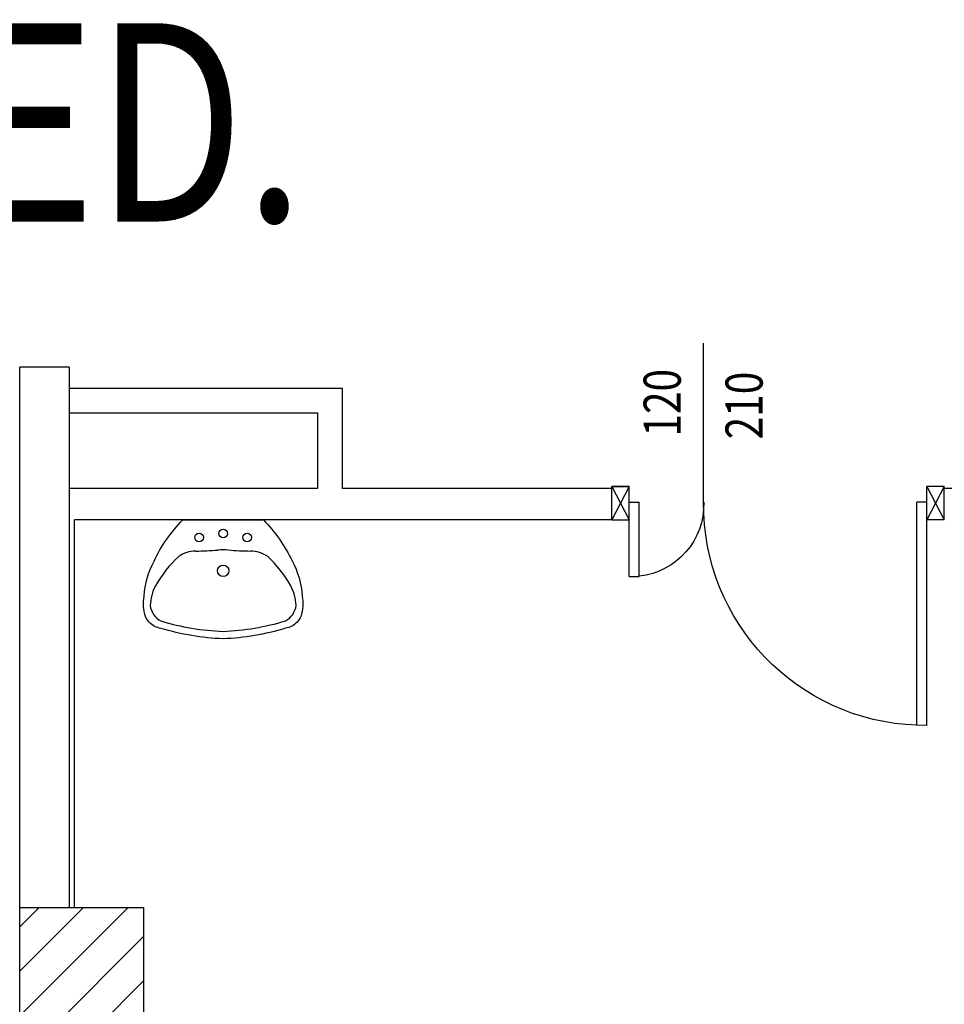
# Model space of a CAD drawing. Units: millimetres. Extents: x -8261 to -8156, y -13487 to -13435.
# Drawn here: x -8222 to -8218, y -13453 to -13449 of the extents above; entities that cross this region are included whole.
import ezdxf
from ezdxf.enums import TextEntityAlignment as Align

# ---------------------------------------------------------------- set-up
doc = ezdxf.new("R2010")
doc.units = ezdxf.units.MM
doc.linetypes.add('LINEA-PUNTO', pattern=[1, 0.5, -0.25, 0, -0.25])
for name, color, linetype in [('02 APE-PILASTRI', 2, 'Continuous'), ('BLOCCHIMURATURA', 5, 'Continuous'), ('Cartongessi', 1, 'Continuous'), ('INFISSI_INTERNI', 7, 'Continuous'), ('MURI', 3, 'Continuous'), ('QUOTE', 3, 'Continuous'), ('SANITARI', 8, 'Continuous'), ('TESTI', 6, 'Continuous')]:
    doc.layers.add(name, color=color, linetype=linetype)
doc.styles.add('ROMANS', font='ROMANS.shx', dxfattribs={"width": 0.8, "oblique": 15})
doc.dimstyles.new('MICHELE', dxfattribs={"dimscale": 0.015, "dimtxt": 15, "dimasz": 15, "dimexe": 1, "dimexo": 10, "dimgap": 5, "dimtad": 1, "dimdec": 0, "dimlfac": 100, "dimdsep": 46, "dimtxsty": 'ROMANS', "dimcen": 0, "dimse1": 1, "dimse2": 1, "dimclrd": 4, "dimclre": 4, "dimclrt": 4, "dimadec": 0, "dimazin": 0, "dimtfac": 1, "dimtdec": 0, "dimtix": 1, "dimtofl": 0, "dimtmove": 1, "dimatfit": 1, "dimfxl": 1, "dimtolj": 1, "dimtzin": 0, "dimarcsym": 0})

# ---------------------------------------------------------------- blocks, each defined once
blk = doc.blocks.new('LAVANDINO')
blk.add_lwpolyline([(0.2325, 0.2511, -0.06264), (0.2746, -0.0003, -0.06264), (0.232, -0.2516, -0.064889), (0.2236, -0.2767, -0.165012), (0.1838, -0.314, -0.107808), (0.1018, -0.3192, -0.104705), (-0.0399, -0.2782, -0.082678), (-0.2052, -0.1625), (-0.205, 0.0002), (-0.2048, 0.163, -0.082678), (-0.0394, 0.2783, -0.104705), (0.1024, 0.319, -0.107808), (0.1845, 0.3136, -0.165012), (0.2242, 0.2762, -0.064889)], format="xyb", close=True)
for centre, radius in [((-0.134, 0.0972), 0.0175), ((-0.1504, 0.0002), 0.0175), ((0, 0), 0.023), ((-0.1342, -0.0969), 0.0175)]:
    blk.add_circle(centre, radius)
for centre, radius, start, end in [((0.1453, 0.1182), 0.176, 91.8354, 118.5), ((0.1312, 0.2141), 0.0804, 27.4063, 83.9099), ((0.2992, -0.1522), 0.487, 119.2328, 137.1913), ((-0.7758, -0.0419), 1.0213, 2.339, 16.6763), ((0.0403, 0.1108), 0.1196, 145.3532, 179.7623), ((-1.3457, 0.1276), 1.2664, 355.1584, 359.2632), ((0.1187, -0.0001), 0.2035, 174.1249, 185.7575), ((-1.3459, -0.1248), 1.2664, 0.6193, 4.7241), ((-0.7757, 0.0435), 1.0213, 343.2062, 357.5434), ((0.04, -0.1109), 0.1196, 180.1202, 214.5293), ((0.2995, 0.1515), 0.487, 222.6912, 240.6496), ((0.1451, -0.1185), 0.176, 241.3824, 268.0471), ((0.1307, -0.2144), 0.0804, 275.9725, 332.4761)]:
    blk.add_arc(centre, radius, start, end)
blk = doc.blocks.new('PORTA120')
at = {"layer": 'INFISSI_INTERNI'}
for p, q in [((0.1, -0.135), (0.1, 0)), ((0.17, 0), (0.1, -0.135)), ((0.1, 0), (0.17, -0.135)), ((0.1, 0), (0.17, 0)), ((0.17, -0.9635), (0.17, 0)), ((1.37, -0.127), (1.37, 0)), ((1.37, -0.127), (1.37, 0)), ((1.44, 0), (1.37, 0)), ((1.44, -0.127), (1.44, 0)), ((1.37, -0.135), (1.37, 0)), ((1.44, 0), (1.37, -0.135)), ((1.37, 0), (1.44, -0.135)), ((1.37, 0), (1.44, 0)), ((1.44, -0.127), (1.44, 0)), ((1.44, -0.127), (1.44, 0)), ((1.44, -0.135), (1.44, 0)), ((0.17, -0.0635), (0.21, -0.0635)), ((0.21, -0.9635), (0.21, -0.0635)), ((1.33, -0.3635), (1.33, -0.0635)), ((1.37, -0.0635), (1.33, -0.0635)), ((1.37, -0.3635), (1.37, -0.0635)), ((1.37, -0.3635), (1.33, -0.3635)), ((0.17, -0.9635), (0.21, -0.963))]:
    blk.add_line(p, q, dxfattribs=at)
at = {"layer": 'INFISSI_INTERNI', "linetype": 'LINEA-PUNTO', "ltscale": 0.1}
for p, q in [((0.1, -0.135), (0.17, -0.135)), ((1.44, -0.135), (1.37, -0.135))]:
    blk.add_line(p, q, dxfattribs=at)
at = {"layer": 'INFISSI_INTERNI'}
for centre, radius, start, end in [((0.1786, -0.0721), 0.8915, 272.0195, 0.5526), ((1.3613, -0.0722), 0.2915, 178.2833, 263.8305)]:
    blk.add_arc(centre, radius, start, end, dxfattribs=at)
at = {"layer": 'MURI', "linetype": 'Continuous'}
for p, q in [((1.44, -0.127), (1.44, 0)), ((1.37, -0.127), (1.37, 0)), ((1.44, -0.127), (1.44, 0))]:
    blk.add_line(p, q, dxfattribs=at)
blk = doc.blocks.new('A$C622022E8')
at = {"layer": 'INFISSI_INTERNI', "ltscale": 0.1, "xscale": -1, "rotation": 90}
blk.add_blockref('PORTA120', (0, 1.44), dxfattribs=at)
blk = doc.blocks.new('*D108')
at = {"layer": 'DEFPOINTS', "color": 0, "transparency": 16777216}
for p in [(-8216.617, -13451.0262), (-8213.419, -13451.0262), (-8219.3632, -13451.1532)]:
    blk.add_point(p, dxfattribs=at)
at = {"layer": 'QUOTE', "color": 4, "lineweight": -2, "transparency": 16777216}
for p, q in [((-8213.419, -13450.8012), (-8213.419, -13450.5762)), ((-8213.419, -13451.3782), (-8213.419, -13451.6032))]:
    blk.add_line(p, q, dxfattribs=at)
at = {"layer": 'QUOTE', "color": 4, "transparency": 16777216}
for points in [[(-8213.4565, -13450.8012), (-8213.3815, -13450.8012), (-8213.419, -13451.0262)], [(-8213.4565, -13451.3782), (-8213.3815, -13451.3782), (-8213.419, -13451.1532)]]:
    blk.add_solid(points, dxfattribs=at)
at = {"layer": 'QUOTE', "color": 4, "transparency": 16777216, "insert": (-8213.6065, -13451.0897), "char_height": 0.225, "attachment_point": 5, "rotation": 90, "style": 'ROMANS'}
blk.add_mtext('\\A1;13', dxfattribs=at)

msp = doc.modelspace()

# ---------------------------------------------------------------- hatches: boundary and pattern name
at = {"layer": '02 APE-PILASTRI', "linetype": 'Continuous', "ltscale": 5}
h = msp.add_hatch(dxfattribs=at)
h.set_pattern_fill('ANSI31', color=3, scale=0.04)
h.set_pattern_definition([(45, (-8158.69464, -13450.12998), (-0.08980256, 0.08980256), [])])
h.paths.add_polyline_path([(-8221.3858, -13453.2163), (-8221.3858, -13452.7163), (-8221.8858, -13452.7163), (-8221.8858, -13453.2163)])

# ---------------------------------------------------------------- linework, layer by layer
msp.add_lwpolyline([(-8221.8858, -13453.2163), (-8221.8858, -13452.7163), (-8221.3858, -13452.7163), (-8221.3858, -13453.2163), (-8221.8858, -13453.2163)], dxfattribs=at)
at = {"layer": 'BLOCCHIMURATURA'}
for p, q in [((-8221.8854, -13452.7163), (-8221.8854, -13450.5363)), ((-8221.6858, -13450.5363), (-8221.8854, -13450.5363)), ((-8221.6858, -13450.5363), (-8221.6858, -13452.7163))]:
    msp.add_line(p, q, dxfattribs=at)
at = {"layer": 'Cartongessi', "linetype": 'Continuous'}
for p, q in [((-8221.6858, -13450.6213), (-8220.5848, -13450.6213)), ((-8220.5848, -13450.6213), (-8220.5848, -13451.0263)), ((-8221.6858, -13450.7213), (-8220.6848, -13450.7213)), ((-8220.6848, -13450.7213), (-8220.6848, -13451.0263)), ((-8217.923, -13451.0262), (-8218.1568, -13451.0262))]:
    msp.add_line(p, q, dxfattribs=at)
at = {"layer": 'Cartongessi', "color": 1}
for p, q in [((-8220.6848, -13451.0262), (-8221.6858, -13451.0262)), ((-8219.4968, -13451.0262), (-8220.5848, -13451.0262)), ((-8219.4968, -13451.1532), (-8219.4968, -13451.0262)), ((-8218.1568, -13451.1532), (-8218.1568, -13451.0262)), ((-8219.4968, -13451.1532), (-8221.6654, -13451.1532)), ((-8221.6654, -13452.7163), (-8221.6654, -13451.1532))]:
    msp.add_line(p, q, dxfattribs=at)
at = {"layer": 'QUOTE'}
msp.add_line((-8219.1268, -13451.0817), (-8219.1268, -13450.4406), dxfattribs=at)

# ---------------------------------------------------------------- block references
at = {"layer": 'INFISSI_INTERNI', "rotation": 269.9999999997916}
msp.add_blockref('A$C622022E8', (-8219.4968, -13451.0182), dxfattribs=at)
at = {"layer": 'SANITARI', "rotation": 270.117531887837}
msp.add_blockref('LAVANDINO', (-8221.0652, -13451.3582), dxfattribs=at)

# ---------------------------------------------------------------- texts
at = {"layer": 'QUOTE', "style": 'ROMANS', "oblique": 15, "width": 0.8}
for s, p in [('120', (-8219.2192, -13450.6804)), ('210', (-8218.8888, -13450.6916))]:
    msp.add_text(s, height=0.15, rotation=90, dxfattribs=at).set_placement(p, align=Align.CENTER)
at = {"layer": 'TESTI', "color": 2, "linetype": 'Continuous', "style": 'ROMANS', "oblique": 15, "width": 0.8}
msp.add_text('AMBULATORI SPECIALISTICI DIP. MED.', height=0.8, dxfattribs=at).set_placement((-8236.2442, -13449.9496))

# ---------------------------------------------------------------- dimensions: what is measured, and where the dimension line sits
at = {"layer": 'QUOTE', "color": 6}
dim = msp.add_linear_dim(base=(-8213.419, -13451.0262), p1=(-8219.3632, -13451.1532), p2=(-8216.617, -13451.0262), angle=90, dimstyle='MICHELE', dxfattribs=at)
dim.commit()
dim.dimension.update_dxf_attribs({"geometry": '*D108', "text_midpoint": (-8213.6065, -13451.0897)})

doc.saveas('drawing.dxf')
